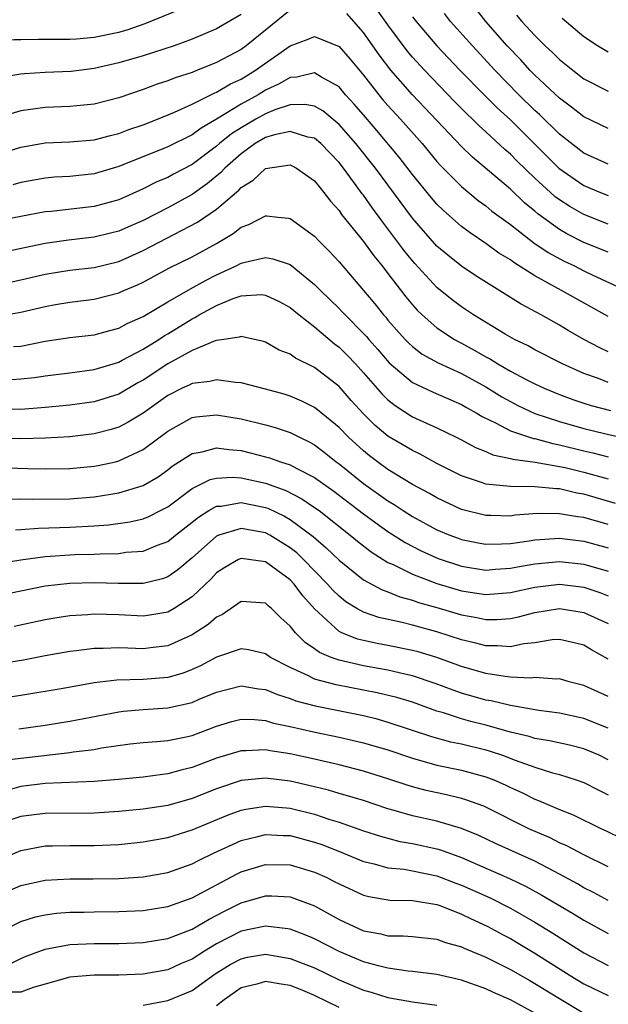
# Model space of a CAD drawing. Units: inches. Extents: x 2508000 to 2510892, y 1491000 to 1494000.
# Drawn here: x 2508503 to 2508551, y 1491115 to 1491195 of the extents above; entities that cross this region are included whole.
import ezdxf

# ---------------------------------------------------------------- set-up
doc = ezdxf.new("R2010")
doc.units = ezdxf.units.IN
doc.header["$MEASUREMENT"] = 0
doc.layers.add('LD25081491_2ft', color=212, linetype='Continuous')

msp = doc.modelspace()

# ---------------------------------------------------------------- linework, layer by layer
at = {"layer": 'LD25081491_2ft'}
for points, elevation in [([(2508489.808, 1491195.808), (2508491, 1491194.477), (2508491.813, 1491193.813), (2508493, 1491192.89), (2508494.427, 1491192.427), (2508495, 1491192.167), (2508496.324, 1491192.324), (2508497, 1491192.316), (2508499, 1491192.928), (2508501, 1491193.351), (2508502.496, 1491193.504), (2508503, 1491193.521), (2508504.455, 1491193.545), (2508506.45, 1491193.55), (2508507, 1491193.533), (2508507.562, 1491193.562), (2508509, 1491193.699), (2508511, 1491194.122), (2508511.689, 1491194.311), (2508513.17, 1491194.83), (2508518.431, 1491197)], 8164), ([(2508551, 1491178.421), (2508549, 1491179.199), (2508547.85, 1491179.85), (2508547, 1491180.406), (2508546.66, 1491180.66), (2508546.284, 1491181), (2508545, 1491182.184), (2508543.566, 1491183.566), (2508543, 1491184.145), (2508542.536, 1491184.536), (2508541, 1491185.977), (2508540.454, 1491186.454), (2508539.915, 1491187), (2508539.437, 1491187.437), (2508538.441, 1491188.441), (2508535.97, 1491191), (2508535, 1491192.074), (2508534.576, 1491192.576), (2508533, 1491194.703), (2508531.227, 1491197.227)], 8166), ([(2508551, 1491186.231), (2508549, 1491187.19), (2508547.995, 1491187.995), (2508547, 1491188.719), (2508545, 1491190.594), (2508544.602, 1491191), (2508543.844, 1491191.844), (2508542.75, 1491193), (2508540.988, 1491195), (2508540.116, 1491196.116)], 8160), ([(2508525, 1491195.922), (2508521.409, 1491193), (2508521, 1491192.708), (2508519, 1491191.626), (2508517.439, 1491191), (2508517.117, 1491190.884), (2508517, 1491190.824), (2508515.622, 1491190.378), (2508515, 1491190.125), (2508514.148, 1491189.852), (2508513, 1491189.431), (2508511, 1491188.741), (2508509, 1491188.226), (2508508.156, 1491188.156), (2508507, 1491188.029), (2508505, 1491187.953), (2508503.78, 1491187.78), (2508503, 1491187.695), (2508501, 1491187.094)], 8168), ([(2508521, 1491195.565), (2508519, 1491194.379), (2508517, 1491193.531), (2508515.525, 1491193), (2508513, 1491192.192), (2508511, 1491191.609), (2508509, 1491191.138), (2508507.105, 1491190.895), (2508505, 1491190.809), (2508503.295, 1491190.705), (2508503, 1491190.673), (2508501.572, 1491190.428)], 8166), ([(2508551, 1491176.129), (2508549, 1491176.934), (2508547.621, 1491177.621), (2508547, 1491177.981), (2508545.251, 1491179.251), (2508545, 1491179.478), (2508544.162, 1491180.162), (2508543, 1491181.278), (2508541.138, 1491182.862), (2508539.894, 1491183.894), (2508539, 1491184.764), (2508534.997, 1491188.997), (2508533.232, 1491191), (2508532.266, 1491192.266), (2508531, 1491194.09), (2508530.203, 1491195), (2508529.632, 1491195.632)], 8168), ([(2508535, 1491195.37), (2508535.294, 1491195), (2508536.992, 1491192.991), (2508538.871, 1491191), (2508540.924, 1491188.924), (2508541.929, 1491187.929), (2508543, 1491186.941), (2508546.97, 1491183), (2508549, 1491181.571), (2508550.364, 1491181), (2508551, 1491180.752)], 8164), ([(2508551, 1491183.323), (2508549, 1491184.221), (2508547, 1491185.787), (2508545.381, 1491187.381), (2508545, 1491187.719), (2508543.703, 1491189), (2508541.743, 1491191), (2508539.892, 1491193), (2508538.118, 1491195), (2508537.629, 1491195.629)], 8162), ([(2508543.506, 1491195.506), (2508543.931, 1491195), (2508545, 1491193.829), (2508545.84, 1491193), (2508546.443, 1491192.443), (2508547, 1491191.876), (2508548.092, 1491191), (2508549, 1491190.312), (2508551, 1491189.279)], 8158), ([(2508551, 1491192.479), (2508550.663, 1491192.663), (2508550.114, 1491193), (2508549, 1491193.728), (2508547.239, 1491195.239)], 8156), ([(2508501, 1491184.09), (2508503, 1491184.718), (2508505, 1491185.063), (2508507, 1491185.153), (2508509, 1491185.325), (2508510.319, 1491185.68), (2508511, 1491185.837), (2508511.838, 1491186.162), (2508513, 1491186.553), (2508514.173, 1491187), (2508515.563, 1491187.563), (2508517, 1491188.224), (2508518.853, 1491189.147), (2508519, 1491189.2), (2508520.121, 1491189.88), (2508521, 1491190.286), (2508522.186, 1491191), (2508525, 1491193.004), (2508526.466, 1491193.533), (2508527, 1491193.763), (2508529, 1491192.933), (2508529.91, 1491191.91), (2508531, 1491190.59), (2508532.245, 1491189), (2508532.589, 1491188.589), (2508533, 1491188.117), (2508534.026, 1491187), (2508535.788, 1491185), (2508537, 1491183.536), (2508537.254, 1491183.254), (2508539, 1491181.492), (2508540.367, 1491180.367), (2508541, 1491179.913), (2508541.495, 1491179.495), (2508543, 1491178.382), (2508544.905, 1491176.905), (2508546.093, 1491176.093), (2508547.393, 1491175.393), (2508548.232, 1491175), (2508549, 1491174.607), (2508549.747, 1491174.253), (2508552.471, 1491173)], 8170), ([(2508551, 1491170.863), (2508547.178, 1491173), (2508545, 1491174.198), (2508543.276, 1491175.276), (2508543, 1491175.49), (2508542.062, 1491176.062), (2508541, 1491176.834), (2508539.702, 1491177.702), (2508539, 1491178.231), (2508537.525, 1491179.525), (2508537, 1491180.053), (2508536.563, 1491180.563), (2508535, 1491182.482), (2508533.907, 1491183.907), (2508532.088, 1491186.089), (2508531.156, 1491187.156), (2508530.239, 1491188.239), (2508529.54, 1491189), (2508529, 1491189.633), (2508527.575, 1491190.425), (2508527, 1491190.781), (2508525.565, 1491190.435), (2508525, 1491190.413), (2508524.122, 1491189.879), (2508523, 1491189.363), (2508522.402, 1491189), (2508521, 1491188.232), (2508519, 1491186.992), (2508517.727, 1491186.273), (2508517, 1491185.719), (2508515, 1491184.729), (2508511, 1491183.131), (2508509, 1491182.542), (2508507, 1491182.329), (2508505.747, 1491182.253), (2508505, 1491182.186), (2508503, 1491181.83), (2508502.357, 1491181.642)], 8172), ([(2508551, 1491167.993), (2508550.303, 1491168.303), (2508549.002, 1491169), (2508547.725, 1491169.725), (2508547, 1491170.159), (2508545.505, 1491171), (2508543.871, 1491171.87), (2508540.189, 1491174.189), (2508539, 1491174.993), (2508537.878, 1491175.878), (2508537, 1491176.626), (2508535, 1491178.907), (2508531.971, 1491183), (2508530.382, 1491185), (2508529, 1491186.58), (2508527.68, 1491187.68), (2508527, 1491188.07), (2508526.212, 1491188.212), (2508525, 1491188.168), (2508523.76, 1491187.76), (2508523, 1491187.452), (2508522.19, 1491187), (2508521, 1491186.302), (2508520.205, 1491185.795), (2508519.233, 1491185), (2508519, 1491184.793), (2508517, 1491183.292), (2508515.488, 1491182.512), (2508515, 1491182.24), (2508514.125, 1491181.875), (2508513, 1491181.301), (2508511, 1491180.412), (2508509, 1491179.868), (2508505.468, 1491179.468), (2508505, 1491179.428), (2508501, 1491178.655)], 8174), ([(2508551, 1491165.476), (2508550.21, 1491165.79), (2508549, 1491166.22), (2508547.264, 1491167), (2508545, 1491168.158), (2508544.461, 1491168.461), (2508543.329, 1491169), (2508542.571, 1491169.429), (2508539.992, 1491171), (2508539, 1491171.665), (2508538.246, 1491172.246), (2508537, 1491173.248), (2508535.197, 1491175.197), (2508535, 1491175.42), (2508534.297, 1491176.297), (2508533, 1491178.044), (2508532.579, 1491178.579), (2508532.284, 1491179), (2508531.732, 1491179.732), (2508531, 1491180.782), (2508530.901, 1491180.901), (2508530.412, 1491181.588), (2508529.369, 1491183), (2508529, 1491183.465), (2508527.522, 1491185), (2508527, 1491185.439), (2508526.461, 1491185.539), (2508525, 1491185.989), (2508523.715, 1491185.715), (2508523, 1491185.493), (2508522.154, 1491185), (2508521, 1491184.177), (2508519.672, 1491183), (2508519.356, 1491182.644), (2508518.26, 1491181.74), (2508517, 1491180.851), (2508515, 1491179.759), (2508513, 1491178.726), (2508511.795, 1491178.205), (2508511, 1491177.841), (2508510.327, 1491177.673), (2508509, 1491177.346), (2508506.887, 1491177.113), (2508505, 1491176.841), (2508502.265, 1491176.265)], 8176), ([(2508501, 1491173.444), (2508503, 1491173.859), (2508505, 1491174.324), (2508507, 1491174.653), (2508509, 1491174.89), (2508511, 1491175.378), (2508513, 1491176.269), (2508517.427, 1491178.573), (2508519, 1491179.652), (2508520.811, 1491181.19), (2508521, 1491181.403), (2508521.993, 1491182.008), (2508523, 1491182.975), (2508525, 1491183.26), (2508525.184, 1491183.183), (2508525.526, 1491183), (2508527, 1491181.951), (2508527.76, 1491181), (2508528.291, 1491180.291), (2508529, 1491179.524), (2508529.209, 1491179.209), (2508531, 1491177.009), (2508531.833, 1491175.833), (2508532.525, 1491175), (2508533, 1491174.398), (2508534.471, 1491172.471), (2508535, 1491171.834), (2508535.393, 1491171.393), (2508535.802, 1491171), (2508537, 1491169.954), (2508538.434, 1491169), (2508538.792, 1491168.792), (2508539, 1491168.695), (2508540.103, 1491168.103), (2508541, 1491167.577), (2508541.382, 1491167.383), (2508541.973, 1491167), (2508543, 1491166.403), (2508544.282, 1491165.718), (2508545, 1491165.354), (2508545.76, 1491165), (2508547, 1491164.495), (2508548.095, 1491164.095), (2508549, 1491163.794), (2508549.604, 1491163.604), (2508551.182, 1491163.182)], 8178), ([(2508501.107, 1491170.893), (2508503, 1491171.216), (2508505, 1491171.695), (2508505.847, 1491171.847), (2508507, 1491172.039), (2508509, 1491172.286), (2508511, 1491172.801), (2508511.425, 1491173), (2508512.533, 1491173.467), (2508513, 1491173.69), (2508515.154, 1491174.846), (2508517, 1491175.751), (2508519, 1491176.849), (2508520.35, 1491177.651), (2508521, 1491178.162), (2508521.62, 1491178.38), (2508523, 1491179.107), (2508523.11, 1491179.11), (2508523.995, 1491179), (2508524.912, 1491178.912), (2508525, 1491178.892), (2508527, 1491177.433), (2508527.403, 1491177), (2508528.201, 1491176.201), (2508529, 1491175.33), (2508531, 1491173.01), (2508531.92, 1491171.92), (2508532.642, 1491171), (2508532.814, 1491170.814), (2508533, 1491170.579), (2508534.395, 1491169), (2508534.693, 1491168.693), (2508535, 1491168.416), (2508535.805, 1491167.805), (2508537.092, 1491167.092), (2508539, 1491166.225), (2508541, 1491165.133), (2508542.303, 1491164.303), (2508543, 1491163.91), (2508543.601, 1491163.601), (2508545, 1491162.946), (2508547, 1491162.287), (2508549, 1491161.722), (2508550.697, 1491161.303), (2508552.008, 1491161)], 8180), ([(2508502.415, 1491168.414), (2508503, 1491168.446), (2508505, 1491168.842), (2508507, 1491169.143), (2508509, 1491169.384), (2508510.265, 1491169.735), (2508511, 1491169.92), (2508511.7, 1491170.3), (2508513, 1491170.88), (2508515, 1491172.064), (2508516.869, 1491173.131), (2508518.157, 1491173.844), (2508519, 1491174.267), (2508520.582, 1491175), (2508521, 1491175.223), (2508521.326, 1491175.326), (2508523, 1491175.707), (2508523.597, 1491175.597), (2508525, 1491175.109), (2508527, 1491173.499), (2508527.48, 1491173), (2508529, 1491171.532), (2508529.265, 1491171.265), (2508529.498, 1491171), (2508531, 1491169.491), (2508531.236, 1491169.237), (2508531.423, 1491169), (2508532.166, 1491168.166), (2508533.089, 1491167.089), (2508535, 1491165.479), (2508536.681, 1491164.681), (2508539, 1491163.685), (2508539.427, 1491163.427), (2508540.216, 1491163), (2508540.698, 1491162.698), (2508541.839, 1491162.161), (2508543, 1491161.534), (2508544.901, 1491160.901), (2508545, 1491160.888), (2508546.482, 1491160.482), (2508547, 1491160.392), (2508549, 1491159.899), (2508549.737, 1491159.737), (2508551, 1491159.4)], 8182), ([(2508502.267, 1491165.733), (2508503, 1491165.769), (2508504.119, 1491165.881), (2508505, 1491166.008), (2508507, 1491166.253), (2508509, 1491166.537), (2508511, 1491167.147), (2508511.294, 1491167.294), (2508513, 1491168.207), (2508514.272, 1491169), (2508514.705, 1491169.295), (2508515, 1491169.459), (2508517, 1491170.685), (2508517.224, 1491170.776), (2508517.568, 1491171), (2508519, 1491171.783), (2508520.346, 1491172.346), (2508521, 1491172.566), (2508522.661, 1491172.661), (2508523, 1491172.627), (2508524.108, 1491172.108), (2508525, 1491171.617), (2508525.747, 1491171), (2508527, 1491170.032), (2508528.638, 1491168.638), (2508529, 1491168.375), (2508529.686, 1491167.686), (2508530.338, 1491167), (2508531, 1491166.266), (2508532.517, 1491164.516), (2508533, 1491164.054), (2508533.586, 1491163.586), (2508535, 1491162.682), (2508537, 1491161.771), (2508538.581, 1491161), (2508539, 1491160.787), (2508540.156, 1491160.156), (2508541, 1491159.822), (2508541.566, 1491159.566), (2508543, 1491159.274), (2508543.207, 1491159.207), (2508545.025, 1491158.975), (2508547, 1491158.619), (2508547.485, 1491158.515), (2508549, 1491158.148), (2508551, 1491157.599)], 8184), ([(2508551.578, 1491155.578), (2508549, 1491156.339), (2508548.432, 1491156.432), (2508547, 1491156.77), (2508546.771, 1491156.771), (2508545, 1491156.956), (2508542.974, 1491156.974), (2508541, 1491157.169), (2508540.724, 1491157.276), (2508539, 1491157.849), (2508537, 1491158.867), (2508535.617, 1491159.617), (2508535, 1491159.907), (2508533, 1491161.102), (2508531.965, 1491161.965), (2508531, 1491162.911), (2508530.003, 1491164.003), (2508529, 1491165.139), (2508527, 1491166.705), (2508525.455, 1491167.454), (2508525, 1491167.786), (2508524.122, 1491168.122), (2508523, 1491168.765), (2508522.82, 1491168.821), (2508521, 1491169.245), (2508520.831, 1491169.169), (2508519.589, 1491169), (2508519, 1491168.911), (2508518.877, 1491168.877), (2508517, 1491168.083), (2508515, 1491167), (2508513, 1491165.68), (2508512.559, 1491165.441), (2508511, 1491164.535), (2508509, 1491163.899), (2508507, 1491163.617), (2508505, 1491163.424), (2508503, 1491163.276), (2508501, 1491163.316)], 8186), ([(2508551, 1491153.862), (2508549, 1491154.429), (2508548.491, 1491154.491), (2508547, 1491154.75), (2508545.245, 1491154.755), (2508543.381, 1491154.619), (2508543, 1491154.561), (2508541.394, 1491154.606), (2508541, 1491154.6), (2508539, 1491155.096), (2508537, 1491156.035), (2508536.393, 1491156.393), (2508535, 1491157.148), (2508533, 1491158.37), (2508532.136, 1491159), (2508531.492, 1491159.492), (2508531, 1491159.894), (2508529.777, 1491161), (2508529, 1491161.795), (2508527.242, 1491163.242), (2508527, 1491163.426), (2508525.956, 1491163.956), (2508525, 1491164.364), (2508524.514, 1491164.514), (2508523, 1491164.924), (2508521, 1491165.438), (2508520.534, 1491165.466), (2508519, 1491165.699), (2508518.443, 1491165.557), (2508517, 1491165.391), (2508516.748, 1491165.252), (2508516.196, 1491165), (2508515, 1491164.4), (2508513, 1491162.976), (2508511.778, 1491162.222), (2508511, 1491161.822), (2508510.377, 1491161.623), (2508509, 1491161.266), (2508507, 1491161.041), (2508505, 1491160.929), (2508503, 1491160.871), (2508500.936, 1491160.935)], 8188), ([(2508501, 1491158.521), (2508503.564, 1491158.436), (2508505, 1491158.417), (2508507, 1491158.447), (2508509, 1491158.633), (2508509.312, 1491158.688), (2508510.742, 1491159), (2508511, 1491159.059), (2508513, 1491159.994), (2508515, 1491161.485), (2508517, 1491162.608), (2508517.337, 1491162.663), (2508519, 1491162.838), (2508521, 1491162.511), (2508523, 1491162.013), (2508523.79, 1491161.789), (2508525, 1491161.387), (2508525.758, 1491161), (2508526.607, 1491160.607), (2508527, 1491160.387), (2508527.791, 1491159.791), (2508528.777, 1491159), (2508529, 1491158.839), (2508531, 1491157.223), (2508533, 1491155.795), (2508533.5, 1491155.5), (2508534.245, 1491155), (2508535, 1491154.518), (2508537, 1491153.439), (2508538.058, 1491153), (2508538.743, 1491152.743), (2508539, 1491152.651), (2508540.372, 1491152.372), (2508541, 1491152.262), (2508542.278, 1491152.278), (2508543, 1491152.322), (2508544.527, 1491152.527), (2508545, 1491152.613), (2508547, 1491152.744), (2508549, 1491152.509), (2508551, 1491151.963)], 8190), ([(2508501.93, 1491155.93), (2508503, 1491155.957), (2508503.932, 1491155.932), (2508507, 1491155.967), (2508509, 1491156.129), (2508510.357, 1491156.357), (2508511, 1491156.446), (2508513, 1491157.046), (2508514.229, 1491157.771), (2508515, 1491158.328), (2508515.374, 1491158.626), (2508517, 1491159.683), (2508517.819, 1491159.819), (2508519, 1491160.134), (2508519.986, 1491159.986), (2508521, 1491159.904), (2508521.734, 1491159.734), (2508523, 1491159.412), (2508523.321, 1491159.321), (2508524.206, 1491159), (2508525, 1491158.748), (2508525.553, 1491158.447), (2508527, 1491157.72), (2508528.582, 1491156.581), (2508531, 1491154.733), (2508531.997, 1491153.997), (2508533, 1491153.288), (2508534.392, 1491152.392), (2508535.708, 1491151.708), (2508537.093, 1491151.093), (2508539, 1491150.464), (2508541, 1491150.145), (2508541.783, 1491150.217), (2508543, 1491150.287), (2508543.586, 1491150.414), (2508545, 1491150.66), (2508547, 1491150.849), (2508549, 1491150.63), (2508551, 1491150.043)], 8192), ([(2508502.564, 1491153.436), (2508503, 1491153.447), (2508504.435, 1491153.565), (2508507, 1491153.637), (2508509, 1491153.754), (2508510.155, 1491153.845), (2508511.909, 1491154.091), (2508513, 1491154.343), (2508513.468, 1491154.532), (2508514.406, 1491155), (2508515, 1491155.308), (2508517, 1491156.801), (2508518.461, 1491157.538), (2508519, 1491157.669), (2508520.266, 1491157.734), (2508521, 1491157.683), (2508523, 1491157.245), (2508524.648, 1491156.648), (2508525.974, 1491155.974), (2508527, 1491155.271), (2508527.37, 1491155), (2508529.921, 1491153), (2508530.51, 1491152.51), (2508531.635, 1491151.635), (2508533, 1491150.77), (2508533.41, 1491150.59), (2508535, 1491149.797), (2508537, 1491149.037), (2508539, 1491148.439), (2508540.257, 1491148.257), (2508541, 1491148.132), (2508543, 1491148.301), (2508545, 1491148.751), (2508547, 1491148.991), (2508549, 1491148.741), (2508550.307, 1491148.306), (2508551, 1491148.04)], 8194), ([(2508501.28, 1491150.72), (2508503.01, 1491150.99), (2508505, 1491151.257), (2508507.402, 1491151.402), (2508509, 1491151.443), (2508509.48, 1491151.48), (2508511, 1491151.507), (2508511.593, 1491151.593), (2508513, 1491151.697), (2508514.177, 1491152.178), (2508515, 1491152.472), (2508515.651, 1491153), (2508517, 1491154.052), (2508517.521, 1491154.479), (2508518.37, 1491155), (2508519, 1491155.361), (2508519.38, 1491155.38), (2508521, 1491155.66), (2508523, 1491155.258), (2508523.191, 1491155.191), (2508524.544, 1491154.544), (2508525, 1491154.278), (2508526.881, 1491152.881), (2508527.961, 1491151.961), (2508529, 1491150.958), (2508531, 1491149.355), (2508532.515, 1491148.515), (2508533, 1491148.35), (2508533.955, 1491147.955), (2508535, 1491147.684), (2508535.504, 1491147.504), (2508537, 1491147.078), (2508539, 1491146.477), (2508540.264, 1491146.264), (2508541, 1491146.1), (2508541.894, 1491146.106), (2508543, 1491146.196), (2508543.671, 1491146.329), (2508545, 1491146.686), (2508547, 1491147.004), (2508549, 1491146.684), (2508551, 1491145.77)], 8196), ([(2508551, 1491142.867), (2508549.619, 1491143.619), (2508549, 1491143.996), (2508548.201, 1491144.201), (2508547, 1491144.461), (2508546.427, 1491144.427), (2508545, 1491144.196), (2508544.1, 1491144.1), (2508543, 1491143.862), (2508541.951, 1491143.951), (2508541, 1491143.944), (2508540.175, 1491144.175), (2508539, 1491144.446), (2508537, 1491145.1), (2508535, 1491145.633), (2508534.149, 1491145.851), (2508532.254, 1491146.254), (2508531, 1491146.699), (2508530.457, 1491147), (2508529.554, 1491147.554), (2508529, 1491148.003), (2508528.499, 1491148.499), (2508528.071, 1491149), (2508526.101, 1491151), (2508525.539, 1491151.539), (2508525, 1491151.963), (2508523.336, 1491153), (2508523, 1491153.183), (2508521, 1491153.554), (2508519.182, 1491153), (2508519, 1491152.927), (2508517, 1491151.147), (2508515.842, 1491150.158), (2508515, 1491149.578), (2508514.576, 1491149.424), (2508513, 1491149.039), (2508510.959, 1491149.041), (2508509, 1491149.094), (2508507, 1491149.047), (2508505, 1491148.832), (2508501, 1491148.01)], 8198), ([(2508551, 1491139.812), (2508549, 1491140.701), (2508547.81, 1491141), (2508547, 1491141.238), (2508546.777, 1491141.223), (2508545, 1491141.352), (2508544.683, 1491141.317), (2508543, 1491141.4), (2508542.562, 1491141.437), (2508541, 1491141.688), (2508539, 1491142.272), (2508537, 1491143), (2508535.456, 1491143.456), (2508535, 1491143.578), (2508533, 1491143.975), (2508532.129, 1491144.129), (2508531, 1491144.372), (2508530.498, 1491144.498), (2508529.242, 1491145), (2508529, 1491145.116), (2508527, 1491146.976), (2508526.044, 1491148.044), (2508525.34, 1491149), (2508525, 1491149.349), (2508523, 1491150.805), (2508521, 1491151.101), (2508520.783, 1491151), (2508519.66, 1491150.34), (2508519, 1491149.904), (2508518.563, 1491149.437), (2508517, 1491147.944), (2508515.517, 1491147), (2508515, 1491146.713), (2508513.553, 1491146.447), (2508513, 1491146.373), (2508511, 1491146.47), (2508509, 1491146.528), (2508508.479, 1491146.479), (2508507, 1491146.395), (2508505.785, 1491146.215), (2508505, 1491146.084), (2508502.469, 1491145.531)], 8200), ([(2508551, 1491137.212), (2508549, 1491138.018), (2508547, 1491138.454), (2508545.33, 1491138.67), (2508543, 1491139.058), (2508541.442, 1491139.442), (2508541, 1491139.509), (2508539, 1491140.085), (2508538.317, 1491140.317), (2508536.863, 1491140.863), (2508535, 1491141.496), (2508534.376, 1491141.624), (2508533, 1491141.956), (2508531, 1491142.313), (2508529, 1491142.768), (2508528.367, 1491143), (2508527.406, 1491143.406), (2508527, 1491143.711), (2508526.22, 1491144.22), (2508525.454, 1491145), (2508525, 1491145.57), (2508524.243, 1491146.243), (2508523.487, 1491147), (2508523.214, 1491147.214), (2508523, 1491147.428), (2508521, 1491147.567), (2508519.488, 1491146.512), (2508519, 1491146.297), (2508518.316, 1491145.684), (2508517, 1491144.845), (2508515, 1491143.948), (2508513.821, 1491143.821), (2508513, 1491143.713), (2508511.746, 1491143.746), (2508511, 1491143.783), (2508509.724, 1491143.724), (2508509, 1491143.731), (2508507.531, 1491143.531), (2508507, 1491143.476), (2508505, 1491143.134), (2508503.21, 1491142.79), (2508501.503, 1491142.497)], 8202), ([(2508551, 1491134.637), (2508550.248, 1491135), (2508549, 1491135.538), (2508547.826, 1491135.826), (2508546.191, 1491136.191), (2508545, 1491136.381), (2508544.537, 1491136.537), (2508543, 1491136.901), (2508541, 1491137.464), (2508539.774, 1491137.774), (2508539, 1491137.988), (2508537.531, 1491138.469), (2508537, 1491138.618), (2508535, 1491139.336), (2508533.722, 1491139.722), (2508532.113, 1491140.113), (2508528.762, 1491140.762), (2508527, 1491141.237), (2508526.505, 1491141.495), (2508525, 1491142.165), (2508523.401, 1491143), (2508523, 1491143.286), (2508521.611, 1491143.611), (2508521, 1491143.695), (2508519, 1491143.026), (2508517.681, 1491142.319), (2508517, 1491142.011), (2508516.274, 1491141.726), (2508515, 1491141.353), (2508513, 1491141.194), (2508510.857, 1491141.143), (2508509, 1491140.912), (2508506.458, 1491140.458), (2508503, 1491139.881), (2508501, 1491139.599)], 8204), ([(2508502.839, 1491137.161), (2508505, 1491137.474), (2508507, 1491137.793), (2508511, 1491138.563), (2508511.389, 1491138.611), (2508513, 1491138.756), (2508515, 1491138.878), (2508517, 1491139.323), (2508517.58, 1491139.58), (2508519, 1491140.16), (2508521, 1491140.68), (2508522.431, 1491140.431), (2508523, 1491140.374), (2508523.959, 1491139.959), (2508525, 1491139.642), (2508525.461, 1491139.461), (2508527.045, 1491139.045), (2508531, 1491138.243), (2508531.999, 1491137.999), (2508533, 1491137.721), (2508536.545, 1491136.545), (2508538.108, 1491136.108), (2508539, 1491135.927), (2508541, 1491135.437), (2508541.341, 1491135.341), (2508542.348, 1491135), (2508543.404, 1491134.596), (2508545, 1491134.019), (2508546.429, 1491133.571), (2508547, 1491133.425), (2508548.377, 1491133), (2508549, 1491132.778), (2508550.163, 1491132.164), (2508551, 1491131.758)], 8206), ([(2508501.42, 1491134.58), (2508503, 1491134.773), (2508507, 1491135.224), (2508507.272, 1491135.272), (2508509, 1491135.487), (2508509.605, 1491135.605), (2508511.927, 1491135.927), (2508513, 1491136.048), (2508514.127, 1491136.127), (2508515, 1491136.218), (2508516.52, 1491136.52), (2508517, 1491136.631), (2508519, 1491137.376), (2508520.25, 1491137.75), (2508521, 1491137.941), (2508522.08, 1491137.92), (2508523, 1491137.833), (2508523.634, 1491137.634), (2508525, 1491137.342), (2508526.907, 1491136.907), (2508529, 1491136.482), (2508531, 1491136.023), (2508533, 1491135.442), (2508535, 1491134.765), (2508537, 1491134.204), (2508539, 1491133.792), (2508541, 1491133.253), (2508541.645, 1491133), (2508542.583, 1491132.583), (2508543, 1491132.376), (2508543.946, 1491131.946), (2508545, 1491131.408), (2508545.304, 1491131.304), (2508547, 1491130.561), (2508548.134, 1491130.134), (2508550.452, 1491129), (2508550.829, 1491128.829), (2508552.16, 1491128.16)], 8208), ([(2508551, 1491125.884), (2508549, 1491126.854), (2508547.6, 1491127.601), (2508547, 1491127.853), (2508546.242, 1491128.242), (2508544.516, 1491129), (2508541, 1491130.757), (2508540.833, 1491130.833), (2508539.372, 1491131.373), (2508539, 1491131.482), (2508537.774, 1491131.774), (2508536.126, 1491132.126), (2508535, 1491132.423), (2508534.557, 1491132.557), (2508533, 1491133.09), (2508531, 1491133.712), (2508529, 1491134.22), (2508527, 1491134.681), (2508525, 1491135.117), (2508523.367, 1491135.367), (2508523, 1491135.448), (2508521.372, 1491135.372), (2508521, 1491135.379), (2508519, 1491134.754), (2508517.718, 1491134.282), (2508517, 1491133.991), (2508516.189, 1491133.811), (2508515, 1491133.476), (2508514.567, 1491133.433), (2508513, 1491133.207), (2508510.984, 1491133.016), (2508509, 1491132.863), (2508505, 1491132.683), (2508503, 1491132.461), (2508502.237, 1491132.237)], 8210), ([(2508551, 1491123.137), (2508549.788, 1491123.788), (2508549, 1491124.177), (2508548.484, 1491124.484), (2508547, 1491125.292), (2508545, 1491126.333), (2508541.793, 1491127.793), (2508540.432, 1491128.432), (2508539, 1491129.024), (2508537, 1491129.614), (2508535, 1491130.055), (2508533.502, 1491130.498), (2508533, 1491130.629), (2508531, 1491131.294), (2508529.698, 1491131.698), (2508529, 1491131.883), (2508528.144, 1491132.144), (2508526.545, 1491132.545), (2508525, 1491132.897), (2508523, 1491133.14), (2508521, 1491132.937), (2508519, 1491132.252), (2508517, 1491131.458), (2508515, 1491130.904), (2508513, 1491130.598), (2508511, 1491130.403), (2508509, 1491130.282), (2508505, 1491130.252), (2508503.885, 1491130.115), (2508503, 1491129.984), (2508502.257, 1491129.743)], 8212), ([(2508501, 1491126.37), (2508503, 1491127.231), (2508505, 1491127.587), (2508505.589, 1491127.589), (2508507, 1491127.63), (2508509, 1491127.63), (2508511, 1491127.72), (2508513, 1491127.921), (2508515, 1491128.271), (2508517, 1491128.895), (2508519.887, 1491130.113), (2508521, 1491130.521), (2508521.391, 1491130.609), (2508523, 1491130.854), (2508524.697, 1491130.697), (2508525, 1491130.681), (2508527, 1491130.176), (2508528.243, 1491129.757), (2508529, 1491129.528), (2508531, 1491128.833), (2508532.377, 1491128.377), (2508533.964, 1491127.964), (2508535, 1491127.785), (2508537, 1491127.356), (2508537.277, 1491127.277), (2508539, 1491126.65), (2508542.931, 1491124.931), (2508544.282, 1491124.282), (2508545.576, 1491123.576), (2508548.084, 1491122.084), (2508549, 1491121.512), (2508551, 1491120.433)], 8214), ([(2508501, 1491123.479), (2508503, 1491124.364), (2508505, 1491124.786), (2508507, 1491124.902), (2508508.902, 1491124.902), (2508511, 1491124.927), (2508513, 1491125.069), (2508515, 1491125.426), (2508516.158, 1491125.842), (2508517, 1491126.123), (2508517.568, 1491126.432), (2508518.756, 1491127), (2508521, 1491128.04), (2508522.354, 1491128.354), (2508523, 1491128.528), (2508524.447, 1491128.447), (2508525, 1491128.438), (2508527, 1491127.903), (2508527.67, 1491127.67), (2508529.371, 1491127), (2508531, 1491126.32), (2508531.874, 1491126.125), (2508533, 1491125.81), (2508534.319, 1491125.681), (2508535, 1491125.562), (2508537, 1491125.16), (2508538.549, 1491124.549), (2508539, 1491124.386), (2508541.336, 1491123.336), (2508543, 1491122.505), (2508545, 1491121.362), (2508546.462, 1491120.462), (2508549, 1491118.846), (2508551, 1491117.825)], 8216), ([(2508499.917, 1491119.917), (2508503, 1491121.426), (2508504.211, 1491121.789), (2508505, 1491121.969), (2508505.913, 1491122.087), (2508507, 1491122.174), (2508508.189, 1491122.189), (2508509, 1491122.218), (2508511, 1491122.229), (2508513, 1491122.318), (2508515, 1491122.63), (2508517, 1491123.347), (2508519, 1491124.425), (2508520.684, 1491125.316), (2508521, 1491125.466), (2508522.167, 1491125.833), (2508523, 1491126.069), (2508525, 1491126.04), (2508527, 1491125.448), (2508527.992, 1491125), (2508528.665, 1491124.665), (2508529, 1491124.48), (2508531, 1491123.554), (2508531.445, 1491123.445), (2508533.159, 1491123.159), (2508535, 1491123.128), (2508537, 1491122.798), (2508537.31, 1491122.69), (2508539, 1491122.017), (2508539.678, 1491121.678), (2508541.162, 1491121), (2508542.349, 1491120.349), (2508543, 1491120.015), (2508543.639, 1491119.639), (2508545, 1491118.825), (2508547.885, 1491117), (2508549, 1491116.326), (2508551, 1491115.372)], 8218), ([(2508502.067, 1491117.933), (2508503, 1491118.388), (2508503.426, 1491118.574), (2508505, 1491119.161), (2508507, 1491119.522), (2508509, 1491119.617), (2508511, 1491119.628), (2508513, 1491119.7), (2508515, 1491120.02), (2508517, 1491120.79), (2508518.385, 1491121.615), (2508519.702, 1491122.298), (2508521, 1491122.942), (2508523, 1491123.516), (2508523.51, 1491123.51), (2508525, 1491123.418), (2508525.317, 1491123.317), (2508527, 1491122.686), (2508529, 1491121.59), (2508530.226, 1491121), (2508531, 1491120.659), (2508532.404, 1491120.404), (2508533, 1491120.244), (2508534.246, 1491120.246), (2508535, 1491120.192), (2508537, 1491119.977), (2508537.707, 1491119.707), (2508539, 1491119.353), (2508539.233, 1491119.233), (2508541, 1491118.5), (2508543, 1491117.499), (2508544.58, 1491116.58), (2508545, 1491116.353), (2508547, 1491115.115), (2508549, 1491113.916)], 8220), ([(2508545, 1491113.925), (2508543, 1491115.001), (2508541.622, 1491115.622), (2508541, 1491115.918), (2508539, 1491116.624), (2508537, 1491117.082), (2508535, 1491117.339), (2508534.638, 1491117.362), (2508533, 1491117.595), (2508532.219, 1491117.781), (2508531, 1491118.125), (2508529, 1491118.975), (2508527, 1491120), (2508526.295, 1491120.295), (2508525, 1491120.782), (2508524.817, 1491120.817), (2508523, 1491121.042), (2508521, 1491120.625), (2508519, 1491119.595), (2508518.017, 1491119), (2508517, 1491118.331), (2508516.06, 1491117.94), (2508515, 1491117.476), (2508513, 1491117.122), (2508511, 1491117.036), (2508509, 1491117.022), (2508507, 1491116.857), (2508505, 1491116.304), (2508504.013, 1491116.013), (2508503, 1491115.633), (2508501.625, 1491115.625)], 8222), ([(2508513, 1491114.579), (2508515, 1491114.949), (2508517, 1491115.778), (2508518.877, 1491117.123), (2508520.109, 1491117.891), (2508521, 1491118.373), (2508521.515, 1491118.485), (2508523, 1491118.741), (2508525, 1491118.392), (2508527, 1491117.614), (2508529, 1491116.657), (2508531, 1491115.805), (2508531.633, 1491115.633), (2508533, 1491115.212), (2508535, 1491114.856), (2508537, 1491114.571)], 8224), ([(2508529, 1491114.386), (2508527, 1491115.376), (2508525.862, 1491115.862), (2508525, 1491116.19), (2508524.285, 1491116.285), (2508523, 1491116.515), (2508522.286, 1491116.286), (2508521, 1491115.983), (2508519.616, 1491115), (2508519, 1491114.518)], 8226)]:
    msp.add_lwpolyline(points, dxfattribs=dict(at, elevation=elevation))

doc.saveas('drawing.dxf')
